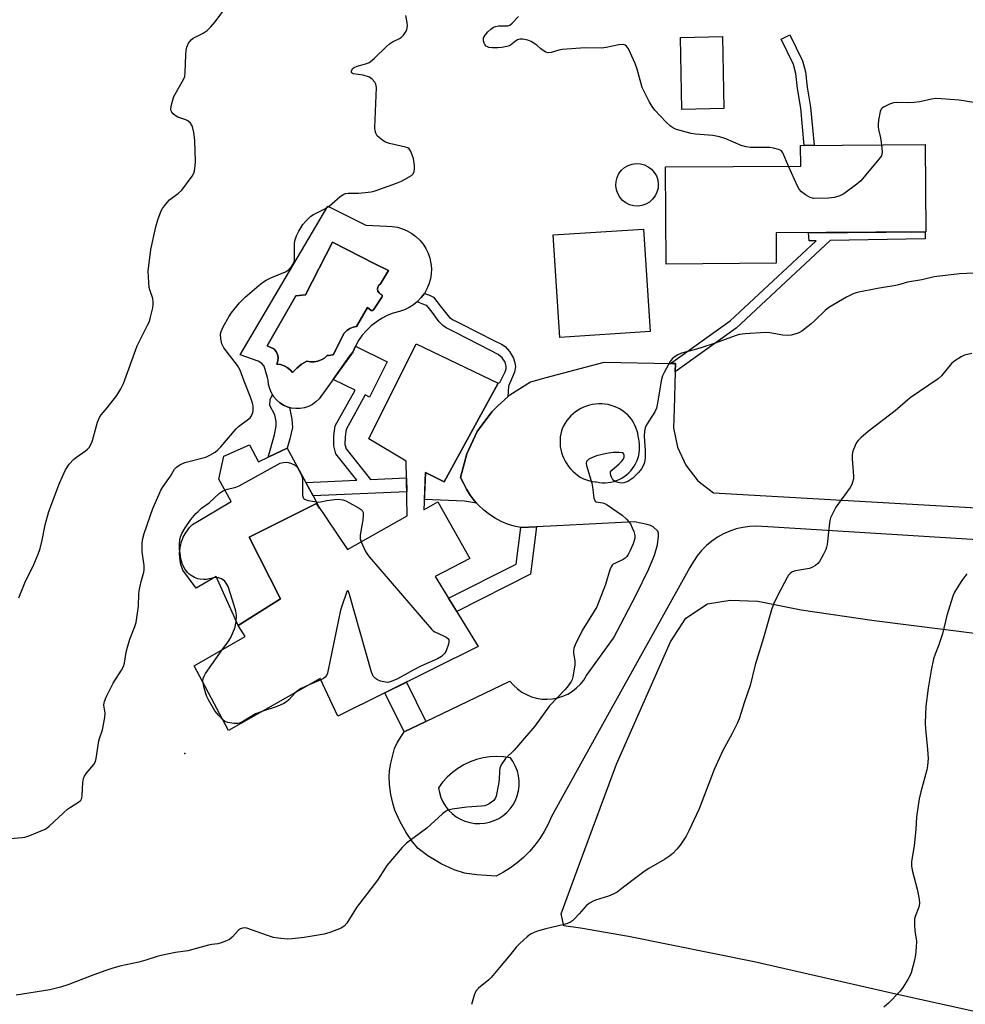
# Model space of a CAD drawing. Units: inches. Extents: x 1231765 to 1237765, y 509456 to 513457.
# Drawn here: x 1237112 to 1237430, y 509917 to 510249 of the extents above; entities that cross this region are included whole.
import ezdxf

# ---------------------------------------------------------------- set-up
doc = ezdxf.new("R2010")
doc.units = ezdxf.units.IN
doc.header["$MEASUREMENT"] = 0
for name, color, linetype in [('BLDG-Footprint', 5, 'Continuous'), ('CULTRL-Pad', 6, 'Continuous'), ('CULTRL-Storage Tank', 5, 'Continuous'), ('CULTRL-Swimming Pool in Ground', 4, 'Continuous'), ('ELEV-Spot Elevation', 7, 'Continuous'), ('NTRL-Farm Land', 3, 'Continuous'), ('TRANS-Driveway', 251, 'Continuous'), ('TRANS-Non Street Sidewalk', 7, 'Continuous'), ('Undefined', 1, 'Continuous')]:
    doc.layers.add(name, color=color, linetype=linetype)

msp = doc.modelspace()

# ---------------------------------------------------------------- linework, layer by layer
at = {"layer": 'BLDG-Footprint'}
for points, elevation in [([(1237349.15, 510219.04), (1237334.95, 510218.79), (1237334.52, 510243.06), (1237348.72, 510243.31)], 356.84), ([(1237366.79, 510166.91), (1237329.73, 510166.67), (1237329.52, 510199.38), (1237375.04, 510199.67), (1237375, 510206.66), (1237416.94, 510206.93), (1237417.13, 510177.48), (1237366.72, 510177.15)], 356.01), ([(1237273.13, 510126.53), (1237254.93, 510093.31), (1237248.66, 510096.39), (1237248.1, 510083.8), (1237252.78, 510086.56), (1237263.6, 510067.36), (1237251.9, 510061.38), (1237266.42, 510037.72), (1237219.14, 510014.28), (1237213.17, 510026.92), (1237182.26, 510009.42), (1237170.75, 510031.19), (1237187.85, 510041.09), (1237185.55, 510044.84), (1237199.84, 510053.83), (1237189.26, 510074.66), (1237211.97, 510085.93), (1237222.35, 510070.46), (1237242.49, 510081.74), (1237242.15, 510100.17), (1237229.61, 510107.72), (1237245.47, 510139.79)], 355.66)]:
    msp.add_lwpolyline(points, close=True, dxfattribs=dict(at, elevation=elevation))
at = {"layer": 'CULTRL-Pad'}
for points in [[(1237324.26, 510143.87), (1237293.84, 510141.92), (1237291.62, 510176.51), (1237322.04, 510178.46)], [(1237189.34, 510105.72), (1237192.37, 510100.02), (1237195.68, 510101.58), (1237202.08, 510104.61), (1237208.33, 510093.03), (1237210.78, 510088.49), (1237212.98, 510084.43), (1237211.97, 510085.93), (1237189.26, 510074.66), (1237199.84, 510053.83), (1237186.73, 510045.58), (1237185.55, 510044.84), (1237178.15, 510061.31), (1237171.37, 510057.4), (1237166.95, 510063.52), (1237166.7, 510064.14), (1237166.48, 510064.77), (1237166.29, 510065.42), (1237166.13, 510066.07), (1237166.01, 510066.73), (1237165.92, 510067.39), (1237165.86, 510068.06), (1237165.83, 510068.73), (1237165.84, 510069.4), (1237165.88, 510070.07), (1237165.96, 510070.73), (1237166.06, 510071.39), (1237166.2, 510072.05), (1237166.37, 510072.69), (1237166.57, 510073.33), (1237166.81, 510073.96), (1237167.07, 510074.58), (1237167.37, 510075.18), (1237167.69, 510075.76), (1237168.04, 510076.33), (1237168.43, 510076.88), (1237168.83, 510077.42), (1237169.26, 510077.93), (1237169.72, 510078.42), (1237170.2, 510078.88), (1237183.22, 510086.57), (1237179.07, 510094.19), (1237180.69, 510101.87)]]:
    msp.add_lwpolyline(points, close=True, dxfattribs=at)
for points in [[(1237246.71, 510174.74, 0), (1237247.83, 510173.38, 0), (1237248.78, 510171.89, 0), (1237249.55, 510170.3, 0), (1237250.12, 510168.62, 0), (1237250.48, 510166.9, 0), (1237250.63, 510165.14, 0), (1237250.56, 510163.37, 0), (1237250.29, 510161.63, 0), (1237249.81, 510159.93, 0), (1237249.12, 510158.3, 0), (1237248.25, 510156.77, 0), (1237247.2, 510155.35, 0), (1237245.98, 510154.07, 0), (1237244.62, 510152.95, 0), (1237243.13, 510152, 0), (1237241.54, 510151.23, 0), (1237239.87, 510150.66, 0), (1237237.79, 510150.06, 0), (1237235.77, 510149.27, 0), (1237233.85, 510148.28, 0), (1237232.02, 510147.11, 0), (1237230.32, 510145.78, 0), (1237228.75, 510144.28, 0), (1237227.34, 510142.64, 0), (1237226.09, 510140.87, 0), (1237225.02, 510138.98, 0), (1237224.14, 510137, 0), (1237212.81, 510121.21, 0), (1237211.75, 510120.19, 0), (1237210.56, 510119.34, 0), (1237209.26, 510118.67, 0), (1237207.87, 510118.2, 0), (1237206.42, 510117.95, 0), (1237204.96, 510117.92, 0), (1237203.5, 510118.11, 0), (1237202.09, 510118.51, 0), (1237200.76, 510119.11, 0), (1237199.53, 510119.91, 0), (1237198.44, 510120.89, 0), (1237197.5, 510122.01, 0), (1237196.73, 510123.26, 0), (1237196.17, 510124.62, 0), (1237195.81, 510126.04, 0), (1237195.68, 510127.5, 0), (1237195.43, 510128.38, 0), (1237194.29, 510132.26, 0), (1237193.5, 510133.18, 0), (1237192.26, 510133.91, 0), (1237186.22, 510136.04, 0), (1237215.77, 510186.21, 0), (1237228.51, 510179.77, 0), (1237235.65, 510179.4, 0), (1237237.41, 510179.33, 0), (1237239.16, 510179.05, 0), (1237240.86, 510178.57, 0), (1237242.48, 510177.89, 0), (1237244.02, 510177.01, 0), (1237245.43, 510175.95, 0)], [(1237233.89, 510155.53, 0), (1237234.08, 510155.81, 0), (1237234.06, 510156.16, 0), (1237233.86, 510156.43, 0), (1237233.54, 510156.54, 0), (1237232.99, 510156.97, 0), (1237232.62, 510157.56, 0), (1237232.48, 510158.23, 0), (1237232.58, 510158.92, 0), (1237232.91, 510159.53, 0), (1237233.44, 510159.99, 0), (1237236.17, 510164.45, 0), (1237231.61, 510166.75, 0), (1237217.32, 510173.98, 0), (1237208.25, 510156.24, 0), (1237205, 510155.98, 0), (1237195.27, 510139.05, 0), (1237197.6, 510138.04, 0), (1237198.31, 510137.2, 0), (1237198.79, 510136.21, 0), (1237199.01, 510135.12, 0), (1237198.95, 510134.02, 0), (1237198.62, 510132.97, 0), (1237199.83, 510132.79, 0), (1237201.01, 510132.4, 0), (1237202.09, 510131.81, 0), (1237203.06, 510131.05, 0), (1237203.89, 510130.13, 0), (1237205.3, 510131.6, 0), (1237206.89, 510132.86, 0), (1237208.65, 510133.89, 0), (1237209.88, 510133.65, 0), (1237211.13, 510133.65, 0), (1237212.37, 510133.87, 0), (1237213.54, 510134.32, 0), (1237214.61, 510134.97, 0), (1237215.54, 510135.81, 0), (1237215.92, 510135.83, 0), (1237216.75, 510135.93, 0), (1237217.57, 510136.11, 0), (1237221.22, 510143.41, 0), (1237222.1, 510144.24, 0), (1237223.12, 510144.89, 0), (1237224.24, 510145.35, 0), (1237225.43, 510145.59, 0), (1237229.13, 510151.98, 0), (1237230.39, 510151.02, 0), (1237230.41, 510151.01, 0), (1237230.47, 510150.99, 0), (1237230.53, 510150.97, 0), (1237230.59, 510150.96, 0), (1237230.66, 510150.96, 0), (1237230.72, 510150.97, 0), (1237230.78, 510150.98, 0), (1237230.84, 510151, 0), (1237230.89, 510151.02, 0), (1237230.94, 510151.05, 0), (1237231, 510151.08, 0), (1237231.04, 510151.12, 0), (1237231.09, 510151.17, 0), (1237231.12, 510151.22, 0), (1237231.15, 510151.27, 0)]]:
    msp.add_polyline3d(points, close=True, dxfattribs=at)
at = {"layer": 'CULTRL-Storage Tank'}
msp.add_lwpolyline([(1237321.55, 510186.4), (1237320.16, 510186.21), (1237318.76, 510186.3), (1237317.4, 510186.66), (1237316.14, 510187.27), (1237315.02, 510188.12), (1237314.09, 510189.18), (1237313.39, 510190.39), (1237312.93, 510191.72), (1237312.74, 510193.11), (1237312.83, 510194.51), (1237313.19, 510195.87), (1237313.81, 510197.13), (1237314.66, 510198.25), (1237315.71, 510199.18), (1237316.92, 510199.88), (1237318.25, 510200.34), (1237319.64, 510200.53), (1237321.05, 510200.44), (1237322.4, 510200.08), (1237323.66, 510199.46), (1237324.78, 510198.61), (1237325.71, 510197.56), (1237326.41, 510196.34), (1237326.87, 510195.02), (1237327.06, 510193.62), (1237326.97, 510192.22), (1237326.61, 510190.87), (1237325.99, 510189.6), (1237325.14, 510188.49), (1237324.09, 510187.56), (1237322.88, 510186.85)], close=True, dxfattribs=at)
at = {"layer": 'CULTRL-Swimming Pool in Ground'}
msp.add_lwpolyline([(1237233.89, 510155.53), (1237231.15, 510151.27), (1237231.12, 510151.22), (1237231.09, 510151.17), (1237231.04, 510151.12), (1237231, 510151.08), (1237230.94, 510151.05), (1237230.89, 510151.02), (1237230.84, 510151), (1237230.78, 510150.98), (1237230.72, 510150.97), (1237230.66, 510150.96), (1237230.59, 510150.96), (1237230.53, 510150.97), (1237230.47, 510150.99), (1237230.41, 510151.01), (1237230.39, 510151.02), (1237229.13, 510151.98), (1237225.43, 510145.59), (1237224.24, 510145.35), (1237223.12, 510144.89), (1237222.1, 510144.24), (1237221.22, 510143.41), (1237217.57, 510136.11), (1237216.75, 510135.93), (1237215.92, 510135.83), (1237215.54, 510135.81), (1237214.61, 510134.97), (1237213.54, 510134.32), (1237212.37, 510133.87), (1237211.13, 510133.65), (1237209.88, 510133.65), (1237208.65, 510133.89), (1237206.89, 510132.86), (1237205.3, 510131.6), (1237203.89, 510130.13), (1237203.06, 510131.05), (1237202.09, 510131.81), (1237201.01, 510132.4), (1237199.83, 510132.79), (1237198.62, 510132.97), (1237198.95, 510134.02), (1237199.01, 510135.12), (1237198.79, 510136.21), (1237198.31, 510137.2), (1237197.6, 510138.04), (1237195.27, 510139.05), (1237205, 510155.98), (1237208.25, 510156.24), (1237217.32, 510173.98), (1237231.61, 510166.75), (1237236.17, 510164.45), (1237233.44, 510159.99), (1237232.91, 510159.53), (1237232.58, 510158.92), (1237232.48, 510158.23), (1237232.62, 510157.56), (1237232.99, 510156.97), (1237233.54, 510156.54), (1237233.86, 510156.43), (1237234.06, 510156.16), (1237234.08, 510155.81)], close=True, dxfattribs=at)
at = {"layer": 'ELEV-Spot Elevation'}
msp.add_point((1237167.61, 510001.65, 355.44), dxfattribs=at)
at = {"layer": 'NTRL-Farm Land'}
msp.add_lwpolyline([(1237507.16, 509898.43), (1237407.03, 509920.61), (1237359.39, 509931.5), (1237317, 509939.97), (1237300.85, 509942.8), (1237295.19, 509943.6), (1237294.39, 509947.64), (1237300.85, 509965.38), (1237312.96, 509998.05), (1237331.12, 510039.27), (1237336.37, 510047.34), (1237343.64, 510052.18), (1237351.31, 510053.39), (1237360.6, 510052.98), (1237375.13, 510050.16), (1237399.76, 510046.54), (1237447.81, 510040.48)], dxfattribs=at)
at = {"layer": 'TRANS-Driveway'}
msp.add_polyline3d([(1237555.79, 510066.14, 0), (1237365.85, 510078, 0), (1237360.17, 510078.35, 0), (1237357.86, 510078.24, 0), (1237355.57, 510077.91, 0), (1237353.31, 510077.37, 0), (1237351.12, 510076.63, 0), (1237349, 510075.68, 0), (1237346.98, 510074.55, 0), (1237345.07, 510073.24, 0), (1237343.29, 510071.76, 0), (1237341.65, 510070.13, 0), (1237340.16, 510068.35, 0), (1237338.85, 510066.44, 0), (1237337.72, 510064.42, 0), (1237306.62, 510008.41, 0), (1237291.09, 509980.44, 0), (1237289.96, 509977.87, 0), (1237288.64, 509975.39, 0), (1237287.14, 509973.02, 0), (1237285.47, 509970.77, 0), (1237283.63, 509968.64, 0), (1237281.65, 509966.66, 0), (1237279.52, 509964.83, 0), (1237277.26, 509963.17, 0), (1237274.89, 509961.67, 0), (1237272.41, 509960.36, 0), (1237265.88, 509960.76, 0), (1237261.81, 509961.32, 0), (1237258.25, 509962.45, 0), (1237253.89, 509964.5, 0), (1237249.38, 509967.19, 0), (1237246.13, 509969.7, 0), (1237244.21, 509971.88, 0), (1237242.08, 509975.07, 0), (1237239.98, 509978.88, 0), (1237238.33, 509982.58, 0), (1237237.6, 509984.99, 0), (1237236.99, 509987.89, 0), (1237236.54, 509991.19, 0), (1237236.39, 509993.77, 0), (1237236.54, 509995.79, 0), (1237236.97, 509998.48, 0), (1237238.21, 510003.39, 0), (1237239.11, 510005.23, 0), (1237241.42, 510009.02, 0), (1237248.76, 510012.53, 0), (1237277.1, 510026.05, 0), (1237278.27, 510024.68, 0), (1237279.6, 510023.46, 0), (1237281.06, 510022.4, 0), (1237282.64, 510021.52, 0), (1237284.31, 510020.83, 0), (1237286.04, 510020.34, 0), (1237287.83, 510020.05, 0), (1237289.63, 510019.97, 0), (1237291.43, 510020.11, 0), (1237293.2, 510020.45, 0), (1237294.92, 510021, 0), (1237296.56, 510021.74, 0), (1237298.11, 510022.68, 0), (1237299.54, 510023.78, 0), (1237300.82, 510025.05, 0), (1237301.95, 510026.46, 0), (1237302.91, 510027.98, 0), (1237312.01, 510040.56, 0), (1237319.5, 510054.93, 0), (1237323.83, 510063.88, 0), (1237325.72, 510068.49, 0), (1237326.83, 510071.98, 0), (1237327.17, 510074.92, 0), (1237327.1, 510075.88, 0), (1237326.85, 510076.61, 0), (1237325.32, 510078.04, 0), (1237324.4, 510078.56, 0), (1237323.32, 510078.92, 0), (1237319.06, 510079.78, 0), (1237301.59, 510078.9, 0), (1237292.87, 510078.46, 0), (1237286.03, 510078.12, 0), (1237280.75, 510077.85, 0), (1237278.49, 510078.35, 0), (1237276.28, 510079.03, 0), (1237274.15, 510079.92, 0), (1237272.1, 510080.99, 0), (1237270.15, 510082.24, 0), (1237268.32, 510083.65, 0), (1237266.62, 510085.23, 0), (1237265.85, 510086.09, 0), (1237265.08, 510086.94, 0), (1237263.69, 510088.79, 0), (1237262.47, 510090.76, 0), (1237261.43, 510092.82, 0), (1237260.46, 510094.67, 0), (1237262.51, 510102.7, 0), (1237266.05, 510110.2, 0), (1237270.94, 510116.89, 0), (1237273.04, 510118.85, 0), (1237276.33, 510121.91, 0), (1237277.01, 510122.54, 0), (1237284.04, 510126.94, 0), (1237284.17, 510127.01, 0), (1237289.33, 510128.37, 0), (1237308.84, 510133.55, 0), (1237331.16, 510133.13, 0), (1237332.79, 510133.1, 0), (1237332.73, 510130.37, 0), (1237332.44, 510117.77, 0), (1237332.21, 510111.43, 0), (1237333.5, 510104.91, 0), (1237336.28, 510098.86, 0), (1237340.4, 510093.64, 0), (1237345.63, 510089.53, 0), (1237562.3, 510077.15, 0)], dxfattribs=at)
for points in [[(1237308.19, 510092.96, 0), (1237309.16, 510092.94, 0), (1237310.14, 510093.01, 0), (1237311.1, 510093.15, 0), (1237312.05, 510093.37, 0), (1237312.98, 510093.68, 0), (1237313.88, 510094.05, 0), (1237314.75, 510094.5, 0), (1237315.58, 510095.02, 0), (1237316.36, 510095.6, 0), (1237317.09, 510096.25, 0), (1237317.77, 510096.95, 0), (1237318.39, 510097.7, 0), (1237318.94, 510098.51, 0), (1237319.42, 510099.35, 0), (1237319.84, 510100.24, 0), (1237320.18, 510101.15, 0), (1237320.44, 510102.09, 0), (1237320.63, 510103.05, 0), (1237320.74, 510104.02, 0), (1237320.77, 510105, 0), (1237320.71, 510105.97, 0), (1237320.58, 510106.94, 0), (1237320.44, 510107.62, 0), (1237320.32, 510108.64, 0), (1237320.12, 510109.66, 0), (1237319.84, 510110.65, 0), (1237319.49, 510111.62, 0), (1237319.06, 510112.56, 0), (1237318.56, 510113.47, 0), (1237317.99, 510114.33, 0), (1237317.36, 510115.15, 0), (1237316.67, 510115.92, 0), (1237316.59, 510116, 0), (1237315.78, 510116.67, 0), (1237314.93, 510117.28, 0), (1237314.03, 510117.82, 0), (1237313.1, 510118.3, 0), (1237312.13, 510118.7, 0), (1237311.13, 510119.02, 0), (1237310.11, 510119.27, 0), (1237309.07, 510119.44, 0), (1237308.03, 510119.54, 0), (1237306.98, 510119.55, 0), (1237305.93, 510119.48, 0), (1237304.89, 510119.33, 0), (1237303.87, 510119.1, 0), (1237302.87, 510118.8, 0), (1237301.89, 510118.42, 0), (1237300.94, 510117.97, 0), (1237300.03, 510117.44, 0), (1237299.16, 510116.85, 0), (1237298.34, 510116.2, 0), (1237297.58, 510115.48, 0), (1237296.87, 510114.71, 0), (1237296.22, 510113.88, 0), (1237295.63, 510113.01, 0), (1237295.12, 510112.1, 0), (1237294.67, 510111.15, 0), (1237294.41, 510110.47, 0), (1237294.18, 510109.44, 0), (1237294.03, 510108.39, 0), (1237293.96, 510107.33, 0), (1237293.97, 510106.27, 0), (1237294.05, 510105.21, 0), (1237294.22, 510104.16, 0), (1237294.47, 510103.13, 0), (1237294.79, 510102.12, 0), (1237295.19, 510101.14, 0), (1237295.67, 510100.19, 0), (1237296.21, 510099.28, 0), (1237296.82, 510098.41, 0), (1237297.49, 510097.59, 0), (1237298.22, 510096.83, 0), (1237299.01, 510096.12, 0), (1237299.85, 510095.47, 0), (1237300.74, 510094.88, 0), (1237301.66, 510094.37, 0), (1237301.85, 510094.28, 0), (1237301.88, 510094.26, 0), (1237302.84, 510093.9, 0), (1237303.84, 510093.61, 0), (1237304.85, 510093.39, 0), (1237305.87, 510093.25, 0), (1237306.26, 510093.22, 0), (1237307.22, 510093.05, 0)], [(1237265.21, 509978.11, 0), (1237266.89, 509978.04, 0), (1237268.57, 509978.18, 0), (1237270.22, 509978.53, 0), (1237271.81, 509979.07, 0), (1237273.33, 509979.81, 0), (1237274.74, 509980.73, 0), (1237276.02, 509981.82, 0), (1237277.17, 509983.06, 0), (1237278.15, 509984.43, 0), (1237278.95, 509985.9, 0), (1237279.57, 509987.47, 0), (1237279.99, 509989.1, 0), (1237280.21, 509990.77, 0), (1237280.22, 509992.46, 0), (1237280.02, 509994.13, 0), (1237279.61, 509995.77, 0), (1237279.01, 509997.34, 0), (1237278.22, 509998.83, 0), (1237277.25, 510000.21, 0), (1237274.96, 510000.53, 0), (1237272.65, 510000.64, 0), (1237270.34, 510000.52, 0), (1237268.05, 510000.18, 0), (1237265.81, 509999.61, 0), (1237263.63, 509998.83, 0), (1237261.54, 509997.84, 0), (1237259.55, 509996.65, 0), (1237257.69, 509995.28, 0), (1237255.97, 509993.73, 0), (1237254.41, 509992.02, 0), (1237253.02, 509990.17, 0), (1237253.31, 509988.51, 0), (1237253.81, 509986.9, 0), (1237254.49, 509985.36, 0), (1237255.36, 509983.92, 0), (1237256.41, 509982.6, 0), (1237257.6, 509981.41, 0), (1237258.94, 509980.38, 0), (1237260.39, 509979.53, 0), (1237261.93, 509978.85, 0), (1237263.55, 509978.38, 0)]]:
    msp.add_polyline3d(points, close=True, dxfattribs=at)
at = {"layer": 'TRANS-Non Street Sidewalk'}
for points in [[(1237379.53, 510206.69), (1237376.2, 510206.67), (1237375.02, 510219.16), (1237373.95, 510225.86), (1237373.4, 510230.87), (1237372.55, 510233.97), (1237368.39, 510242.47), (1237371.37, 510243.93), (1237375.67, 510235.15), (1237376.67, 510231.49), (1237377.24, 510226.3), (1237378.31, 510219.58)], [(1237332.73, 510130.37), (1237332.79, 510133.1), (1237331.16, 510133.13), (1237351.3, 510147.52), (1237380.2, 510174.5), (1237377.89, 510174.46), (1237377.61, 510177.22), (1237416.96, 510177.48), (1237416.97, 510175.14), (1237384.92, 510174.58), (1237353.31, 510145.07)], [(1237276.33, 510121.91), (1237273.04, 510118.85), (1237270.94, 510116.89), (1237266.05, 510110.2), (1237262.51, 510102.7), (1237260.46, 510094.67), (1237261.43, 510092.82), (1237262.47, 510090.76), (1237263.69, 510088.79), (1237265.08, 510086.94), (1237265.85, 510086.09), (1237261.82, 510086.75), (1237248.26, 510087.35), (1237248.66, 510096.39), (1237254.93, 510093.31), (1237273.13, 510126.53), (1237273.71, 510126.68), (1237275.5, 510130.37), (1237275.76, 510131.34), (1237275.8, 510132.21), (1237275.45, 510133.64), (1237274.44, 510135.03), (1237273.14, 510136.2), (1237270.27, 510137.64), (1237258.77, 510143.54), (1237255.59, 510145.12), (1237254.44, 510145.9), (1237253.29, 510147.19), (1237250.87, 510150.41), (1237249.11, 510152.66), (1237248.67, 510152.85), (1237245.8, 510153.92), (1237245.98, 510154.07), (1237247.2, 510155.35), (1237248.25, 510156.77), (1237250.01, 510156.12), (1237251.29, 510155.54), (1237253.63, 510152.6), (1237256.75, 510148.66), (1237257.94, 510147.88), (1237260.46, 510146.64), (1237271.85, 510140.8), (1237274.2, 510139.67), (1237275.48, 510138.85), (1237276.92, 510137.19), (1237278.25, 510134.91), (1237278.74, 510133.34), (1237278.95, 510132.05), (1237278.6, 510130.18), (1237276.63, 510125.49)], [(1237235.7, 510133.73), (1237229.8, 510121.75), (1237228.37, 510122.54), (1237221.9, 510110.92), (1237221.53, 510108.47), (1237221.51, 510105.83), (1237221.87, 510104.39), (1237230.15, 510094.02), (1237242.25, 510094.56), (1237242.34, 510089.92), (1237210.78, 510088.49), (1237208.33, 510093.03), (1237225.48, 510093.81), (1237218.39, 510102.68), (1237217.73, 510105.39), (1237217.75, 510108.76), (1237218.26, 510112.16), (1237224.94, 510124.16), (1237217.54, 510127.8), (1237223.18, 510135.67), (1237224.14, 510137), (1237225.02, 510138.98)], [(1237202.08, 510104.61), (1237195.68, 510101.58), (1237197.74, 510109.09), (1237198.4, 510112.04), (1237198.31, 510113.61), (1237197.89, 510115.87), (1237196.18, 510118.94), (1237196.32, 510120.97), (1237197.12, 510122.64), (1237197.5, 510122.01), (1237198.44, 510120.89), (1237199.53, 510119.91), (1237200.76, 510119.11), (1237202.09, 510118.51), (1237202.8, 510118.31), (1237203.65, 510114.33), (1237203.8, 510111.6), (1237202.96, 510107.79)], [(1237280.75, 510077.85), (1237286.03, 510078.12), (1237284.03, 510062.1), (1237259.17, 510049.54), (1237256.44, 510053.99), (1237279.2, 510065.5)], [(1237248.76, 510012.53), (1237241.42, 510009.02), (1237234.96, 510022.13), (1237242.26, 510025.74)]]:
    msp.add_lwpolyline(points, close=True, dxfattribs=at)
at = {"layer": 'Undefined'}
msp.add_line((1237213.38, 510026.48, 356), (1237209.64, 510024.92, 356), dxfattribs=at)
for points, elevation in [([(1237111.65, 510054.14), (1237113.75, 510059.21), (1237116.74, 510065.36), (1237118.22, 510068.86), (1237118.86, 510070.77), (1237119.56, 510073.54), (1237120.52, 510078.72), (1237121.82, 510083.28), (1237125.41, 510092.8), (1237127.37, 510097.31), (1237128.68, 510099.2), (1237130.19, 510100.92), (1237131.09, 510101.61), (1237134.18, 510103.65), (1237134.81, 510104.21), (1237135.34, 510104.87), (1237136.06, 510106.11), (1237136.49, 510107.16), (1237138.19, 510113.38), (1237138.79, 510114.98), (1237139.36, 510115.86), (1237141.42, 510118.24), (1237144.63, 510122.37), (1237146.01, 510124.6), (1237146.92, 510126.43), (1237151.48, 510139.05), (1237155.05, 510146.03), (1237155.64, 510147.34), (1237156.05, 510148.75), (1237156.77, 510151.92), (1237156.97, 510153.07), (1237156.97, 510153.92), (1237156.75, 510155), (1237155.86, 510157.64), (1237155.6, 510158.74), (1237155.29, 510162.22), (1237155.24, 510164.26), (1237156.13, 510171.53), (1237157.85, 510179.25), (1237158.52, 510181.53), (1237159.65, 510184.61), (1237160.08, 510185.37), (1237160.76, 510186.32), (1237161.66, 510187.46), (1237162.47, 510188.3), (1237165.5, 510190.6), (1237166.55, 510191.6), (1237170.09, 510196.3), (1237170.65, 510197.31), (1237170.87, 510198.1), (1237171.1, 510199.78), (1237171.19, 510201.2), (1237170.98, 510208.17), (1237170.89, 510209.33), (1237170.62, 510211.05), (1237170.33, 510212.46), (1237170.08, 510213.27), (1237169.48, 510214.2), (1237168.64, 510214.93), (1237167.9, 510215.29), (1237165.25, 510216.22), (1237164.3, 510216.78), (1237163.68, 510217.3), (1237163.15, 510217.87), (1237162.93, 510218.3), (1237162.85, 510218.81), (1237162.94, 510219.65), (1237163.18, 510220.8), (1237163.85, 510223.09), (1237166.74, 510228.05), (1237167.27, 510229.06), (1237167.57, 510229.84), (1237167.75, 510231.25), (1237167.88, 510237.23), (1237168.03, 510238.66), (1237168.25, 510239.78), (1237168.84, 510241.1), (1237169.33, 510241.82), (1237169.72, 510242.24), (1237170.42, 510242.74), (1237173.73, 510244.49), (1237175.14, 510245.4), (1237176.32, 510246.56), (1237177.76, 510248.33), (1237181.99, 510253.97)], 352), ([(1237137.75, 510000), (1237138.62, 510005.96), (1237138.83, 510006.78), (1237139.85, 510009.68), (1237140.66, 510013.79), (1237140.74, 510015.24), (1237140.35, 510017.99), (1237140.38, 510018.74), (1237140.5, 510019.27), (1237141.06, 510020.62), (1237143.45, 510025.38), (1237146.3, 510029.83), (1237146.94, 510031.05), (1237147.25, 510032.08), (1237147.84, 510035.84), (1237148.25, 510037.51), (1237149.11, 510040.25), (1237150.78, 510044.52), (1237151.2, 510045.88), (1237151.97, 510051.36), (1237152.1, 510055.39), (1237152.22, 510056.54), (1237152.88, 510059.65), (1237153.78, 510062.76), (1237153.9, 510063.59), (1237153.86, 510065), (1237153.21, 510069.65), (1237153.16, 510072.26), (1237153.31, 510073.65), (1237153.86, 510075.82), (1237156.85, 510084.31), (1237158.92, 510089.14), (1237159.55, 510090.46), (1237160.27, 510091.69), (1237162.76, 510095.16), (1237164.11, 510097.48), (1237164.74, 510098.2), (1237165.94, 510099.02), (1237167.53, 510099.8), (1237174.66, 510101.62), (1237176.01, 510102.21), (1237177.79, 510103.29), (1237178.67, 510104), (1237179.68, 510105.05), (1237184.84, 510111.15), (1237185.69, 510111.91), (1237188.68, 510114.11), (1237189.54, 510114.87), (1237190.04, 510115.55), (1237190.49, 510116.58), (1237190.6, 510117.14), (1237190.64, 510118.02), (1237190.55, 510118.9), (1237190.34, 510119.76), (1237189.68, 510121.74), (1237187.52, 510127.19), (1237186.2, 510130.91), (1237185.35, 510132.41), (1237180.75, 510138.46), (1237180.08, 510139.72), (1237179.72, 510141.42), (1237179.6, 510143.13), (1237179.79, 510143.95), (1237180.54, 510145.51), (1237182.39, 510148.85), (1237183.19, 510150.08), (1237185.95, 510153.55), (1237187.92, 510155.52), (1237192.62, 510159.57), (1237193.78, 510160.47), (1237195.01, 510161.22), (1237196.56, 510162), (1237201.53, 510164.02), (1237202.45, 510164.67), (1237203.59, 510165.95), (1237204.35, 510167.11), (1237204.56, 510167.88), (1237204.55, 510173.69), (1237204.77, 510174.83), (1237205.21, 510176.2), (1237205.99, 510177.77), (1237207.38, 510180.03), (1237208.34, 510181.14), (1237210.05, 510182.75), (1237210.97, 510183.4), (1237214.73, 510185.32), (1237216.22, 510186.2), (1237217.13, 510186.92), (1237219.95, 510189.43), (1237221.11, 510190.19), (1237221.82, 510190.44), (1237222.6, 510190.58), (1237226.1, 510190.54), (1237228.35, 510190.72), (1237230.3, 510190.99), (1237231.7, 510191.38), (1237238.92, 510193.91), (1237240.55, 510194.61), (1237243.92, 510196.5), (1237244.53, 510197.07), (1237244.86, 510197.83), (1237244.93, 510198.66), (1237244.89, 510199.83), (1237244.61, 510202.25), (1237243.93, 510204.08), (1237243.57, 510204.82), (1237243.12, 510205.46), (1237242.72, 510205.79), (1237241.96, 510206.1), (1237236.52, 510207.3), (1237235.16, 510207.78), (1237234.22, 510208.35), (1237233.14, 510209.19), (1237232.41, 510209.93), (1237231.88, 510210.78), (1237231.68, 510211.55), (1237231.63, 510212.69), (1237232.09, 510226.13), (1237231.94, 510227.24), (1237231.58, 510227.96), (1237230.71, 510229.01), (1237229.81, 510229.6), (1237227.63, 510230.27), (1237224.32, 510230.78), (1237223.93, 510230.96), (1237223.73, 510231.25), (1237223.73, 510231.66), (1237223.97, 510232.32), (1237224.26, 510232.68), (1237224.6, 510232.95), (1237225.67, 510233.39), (1237228.88, 510234.25), (1237229.69, 510234.59), (1237230.17, 510234.9), (1237231.49, 510236.07), (1237235.45, 510239.97), (1237236.52, 510240.93), (1237237.51, 510241.53), (1237239.89, 510242.68), (1237240.61, 510243.15), (1237241.2, 510243.75), (1237241.71, 510244.44), (1237242.13, 510245.17), (1237242.32, 510245.68), (1237242.53, 510246.97), (1237242.49, 510248.09), (1237242.05, 510250.41)], 354), ([(1237370.92, 510199.64), (1237368.98, 510204.19), (1237368.52, 510204.81), (1237368.07, 510205.1), (1237367.54, 510205.31), (1237365.82, 510205.75), (1237364.64, 510205.92), (1237358.05, 510205.98), (1237356.59, 510206.13), (1237354.94, 510206.65), (1237349.85, 510208.83), (1237347.69, 510209.54), (1237346.59, 510209.81), (1237345.47, 510209.98), (1237339.56, 510210.45), (1237338.17, 510210.66), (1237333.18, 510212.05), (1237332.14, 510212.49), (1237331.19, 510213.1), (1237329.71, 510214.45), (1237325.93, 510218.47), (1237324.99, 510219.78), (1237324, 510221.46), (1237322.7, 510223.92), (1237321.65, 510226.2), (1237319.96, 510232.29), (1237319.27, 510234.2), (1237316.96, 510239.21), (1237316.36, 510240.12), (1237315.9, 510240.47), (1237315.17, 510240.63), (1237313.81, 510240.57), (1237309.44, 510239.62), (1237307.89, 510239.38), (1237302.39, 510239.55), (1237294.67, 510238.97), (1237293.52, 510238.76), (1237291.01, 510237.99), (1237289.93, 510237.88), (1237289.18, 510238.11), (1237288.22, 510238.67), (1237287.54, 510239.16), (1237286.1, 510240.43), (1237284.19, 510241.67), (1237283.16, 510242.12), (1237281.48, 510242.44), (1237280.37, 510242.45), (1237279.61, 510242.22), (1237278.91, 510241.78), (1237277.29, 510240.41), (1237276.83, 510240.17), (1237276.04, 510239.94), (1237274.36, 510239.67), (1237272.97, 510239.56), (1237271.06, 510239.56), (1237270.02, 510239.7), (1237269.12, 510240.1), (1237268.62, 510240.61), (1237268.41, 510241.08), (1237268.21, 510241.85), (1237268.16, 510242.37), (1237268.22, 510242.88), (1237268.72, 510243.81), (1237269.62, 510244.88), (1237270.63, 510245.88), (1237271.54, 510246.46), (1237272.26, 510246.73), (1237273.23, 510246.91), (1237275.32, 510246.9), (1237276.37, 510246.98), (1237277.06, 510247.21), (1237277.87, 510247.81), (1237279.99, 510250.11)], 356), ([(1237433.38, 510221.09), (1237428.44, 510221.86), (1237422.3, 510222.38), (1237420.55, 510222.45), (1237419.12, 510222.27), (1237415.15, 510221.39), (1237413.18, 510221.15), (1237411.2, 510221.01), (1237407.43, 510221.1), (1237406.29, 510221), (1237404.95, 510220.53), (1237402.89, 510219.5), (1237402.44, 510219.19), (1237402.07, 510218.81), (1237401.74, 510218.08), (1237401.26, 510215.21), (1237401.09, 510213.75), (1237401.08, 510212.88), (1237401.22, 510212.03), (1237401.93, 510209.2), (1237402.27, 510206.84)], 356), ([(1237402.27, 510206.84), (1237402.49, 510204.48), (1237402.39, 510203.65), (1237402.17, 510203.14), (1237401.32, 510201.98), (1237395.23, 510194.73), (1237393.96, 510193.53), (1237389.5, 510190.27), (1237388.24, 510189.64), (1237386.39, 510189.08), (1237384.35, 510188.89), (1237379.29, 510188.8), (1237378.17, 510189.04), (1237376.65, 510189.94), (1237375.24, 510191.03), (1237374.5, 510191.92), (1237373.96, 510192.95), (1237370.92, 510199.64)], 356), ([(1237180.16, 510036.64), (1237182.39, 510039.66), (1237183.22, 510041.06), (1237184.48, 510044.24), (1237184.7, 510045.08), (1237184.85, 510046.23), (1237184.95, 510048.27), (1237184.73, 510049.68), (1237184.19, 510051.61), (1237182.17, 510058.01), (1237181.56, 510059.14), (1237181.02, 510059.72), (1237179.9, 510060.51), (1237178.92, 510060.95), (1237178.41, 510061.03), (1237177.87, 510061), (1237174.8, 510060.38), (1237173.92, 510060.34), (1237172.74, 510060.41), (1237171.91, 510060.59), (1237170.89, 510061), (1237169.67, 510061.65), (1237169.01, 510062.13), (1237168.45, 510062.75), (1237167.63, 510063.93), (1237167.06, 510064.92), (1237166.74, 510065.7), (1237166.29, 510067.34), (1237166.07, 510068.47), (1237165.84, 510070.54), (1237165.77, 510071.99), (1237165.9, 510073.68), (1237166.16, 510074.76), (1237166.53, 510075.81), (1237167.68, 510077.75), (1237169.64, 510080.54), (1237171.28, 510082.53), (1237172.03, 510083.31), (1237173.23, 510084.33), (1237175.77, 510086.15), (1237179.3, 510089.49), (1237180.25, 510090.07), (1237181.53, 510090.63), (1237184.78, 510091.46), (1237185.86, 510091.9), (1237199.68, 510099.51), (1237200.67, 510099.76), (1237201.76, 510099.83), (1237202.45, 510099.76), (1237203.55, 510099.47), (1237204.51, 510098.96), (1237205.5, 510098.03), (1237206.13, 510097.06), (1237206.96, 510095.17), (1237207.2, 510094.33), (1237207.26, 510093.79), (1237207.19, 510090.08), (1237207.24, 510088.65), (1237207.42, 510087.92), (1237207.71, 510087.56), (1237208.41, 510087.23), (1237209.24, 510087), (1237211.29, 510086.59), (1237212.45, 510086.45), (1237213.24, 510086.52), (1237215.39, 510086.95), (1237218.02, 510087.33), (1237219.32, 510087.36), (1237220.78, 510087.2), (1237221.77, 510086.87), (1237223.03, 510086.22), (1237226.28, 510084.37), (1237226.95, 510083.91), (1237227.32, 510083.55), (1237227.61, 510082.87), (1237227.65, 510082.05), (1237227.5, 510080.31), (1237227.05, 510078.01), (1237226.66, 510075.16), (1237226.64, 510074.04), (1237226.92, 510073.02)], 356), ([(1237226.92, 510073.02), (1237228.4, 510069.73), (1237228.84, 510069.05), (1237229.78, 510067.89), (1237250.63, 510043.59), (1237251.27, 510042.99), (1237251.73, 510042.68), (1237254.53, 510041.43), (1237255.56, 510040.88), (1237256.21, 510040.42), (1237256.48, 510040.04), (1237256.54, 510039.82), (1237256.53, 510039.34), (1237256.34, 510038.54), (1237255.59, 510036.33), (1237255.05, 510035.34), (1237254.04, 510034.42), (1237252.63, 510033.56), (1237247.11, 510031.17), (1237244.23, 510029.68), (1237241.73, 510028.21), (1237238.98, 510026.72), (1237237.13, 510025.9), (1237236, 510025.64), (1237235.18, 510025.69), (1237233.54, 510026.11), (1237232.5, 510026.54), (1237231.82, 510027.02), (1237231.06, 510027.8), (1237230.77, 510028.28), (1237230.44, 510029.09), (1237223.06, 510055.29), (1237222.73, 510056.29), (1237222.47, 510056.64), (1237222.2, 510056.32), (1237221.91, 510055.64), (1237220.55, 510051.74), (1237220.05, 510050.04), (1237215.65, 510028.76), (1237215.32, 510027.97), (1237214.9, 510027.43), (1237214.32, 510026.97), (1237213.38, 510026.48)], 356), ([(1237431.01, 510062.21), (1237429.26, 510060), (1237428.45, 510058.79), (1237426.81, 510056.04), (1237426.21, 510054.72), (1237424.25, 510048.24), (1237422.72, 510042.01), (1237421.54, 510038.34), (1237420.31, 510035.18), (1237419.79, 510033.56), (1237418.92, 510029.72), (1237417.92, 510023.75), (1237417.15, 510017.61), (1237416.9, 510011.97), (1237417.01, 510009.95), (1237417.71, 510003.04), (1237417.92, 510000)], 350), ([(1237173.75, 510025.51), (1237173.7, 510026.23), (1237173.8, 510027.01), (1237174.07, 510027.73), (1237174.57, 510028.67), (1237180.16, 510036.64)], 356), ([(1237180.33, 510013.06), (1237179.02, 510014.5), (1237177.71, 510016.11), (1237175.54, 510019.82), (1237175.03, 510020.85), (1237174.64, 510021.89), (1237174.11, 510023.78), (1237173.75, 510025.51)], 356), ([(1237204.8, 510022.18), (1237202.65, 510019.77), (1237201.85, 510019.09), (1237200.98, 510018.52), (1237199.71, 510017.94), (1237198.4, 510017.45), (1237193.8, 510015.95)], 356), ([(1237209.64, 510024.92), (1237206.74, 510023.64), (1237205.56, 510022.86), (1237204.8, 510022.18)], 356), ([(1237193.8, 510015.95), (1237191.4, 510015.06), (1237187.39, 510012.62), (1237186.18, 510012), (1237185.42, 510011.76), (1237184.06, 510011.77), (1237182.12, 510012.1), (1237181.1, 510012.46), (1237180.33, 510013.06)], 356), ([(1237108.75, 509973.03), (1237112.82, 509973.33), (1237113.68, 509973.5), (1237114.79, 509973.87), (1237119.2, 509975.59), (1237120.54, 509976.2), (1237121.25, 509976.68), (1237121.91, 509977.24), (1237126.55, 509981.61), (1237128.07, 509982.95), (1237129.02, 509983.6), (1237131.79, 509985.23), (1237132.6, 509985.94), (1237132.93, 509986.65), (1237133.06, 509987.49), (1237133.23, 509991.89), (1237133.44, 509993.3), (1237133.78, 509994.02), (1237134.38, 509994.93), (1237136.94, 509997.98), (1237137.48, 509998.97), (1237137.75, 510000)], 354), ([(1237275.56, 510000), (1237274.1, 509997.83), (1237273.64, 509996.8), (1237273.51, 509995.71), (1237273.45, 509992.87), (1237273.23, 509991.4), (1237272.41, 509987.31), (1237272.12, 509986.51), (1237271.65, 509985.87), (1237270.11, 509984.74), (1237269.39, 509984.34), (1237268.62, 509984.06), (1237267.49, 509983.92), (1237262.57, 509983.65), (1237257.58, 509982.91), (1237256.72, 509982.74), (1237255.91, 509982.47), (1237255.21, 509982.04), (1237254.35, 509981.33), (1237249.08, 509976.52), (1237242.25, 509971.5), (1237240.8, 509970.05), (1237235.67, 509963.94), (1237235.02, 509963.01), (1237232.53, 509958.97), (1237225.39, 509949.8), (1237222.12, 509944.45), (1237221.2, 509943.44), (1237220.27, 509942.85), (1237216.44, 509941.34), (1237214.47, 509940.74), (1237207.81, 509939.68), (1237203.71, 509939.18), (1237202.24, 509939.08), (1237199.96, 509939.28), (1237197.42, 509939.69), (1237195.48, 509940.3), (1237188.45, 509942.83), (1237187.72, 509942.96), (1237187.03, 509942.87), (1237186.32, 509942.58), (1237185.67, 509942.12), (1237183.5, 509939.78), (1237182.66, 509939.03), (1237181.67, 509938.51), (1237179.79, 509937.84), (1237178.69, 509937.57), (1237176.73, 509937.33), (1237175.61, 509937.1), (1237168.6, 509935.18), (1237164.42, 509934.58), (1237159.61, 509933.61), (1237158.22, 509933.25), (1237154.41, 509932.02), (1237152.11, 509931.39), (1237145.66, 509930.02), (1237142.98, 509929.24), (1237140.68, 509928.45), (1237136.01, 509926.76), (1237128.47, 509923.84), (1237125.7, 509922.92), (1237122.14, 509922.07), (1237110.72, 509920.2)], 354), ([(1237347.54, 510000), (1237345.89, 509996.31), (1237340.83, 509983.05), (1237337.37, 509975.6), (1237336.39, 509973.79), (1237334.44, 509970.82), (1237333.33, 509969.44), (1237331.89, 509967.97), (1237330.79, 509967.09), (1237329.17, 509965.97), (1237323.87, 509962.9), (1237322.63, 509962.11), (1237318.56, 509959.15), (1237314.36, 509955.8), (1237313.15, 509954.94), (1237312.12, 509954.4), (1237310.24, 509953.6), (1237305.85, 509952.29), (1237305.06, 509951.97), (1237304.08, 509951.41), (1237303.4, 509950.9), (1237302.77, 509950.29), (1237300.43, 509947.62), (1237298.83, 509945.93), (1237298.2, 509945.34), (1237297.51, 509944.84), (1237296.49, 509944.36), (1237295.39, 509944), (1237289.13, 509942.61), (1237286.32, 509941.79), (1237285.24, 509941.38), (1237284.26, 509940.91), (1237283.57, 509940.49), (1237282.87, 509939.94), (1237280.44, 509937.7), (1237279.19, 509936.42), (1237277.19, 509933.79), (1237273.52, 509929.51), (1237270.8, 509926.15), (1237269.94, 509925.36), (1237266.54, 509922.57), (1237265.57, 509921.53), (1237265, 509920.23), (1237264.11, 509917.14)], 352), ([(1237417.92, 510000), (1237417.71, 509997.52), (1237417.49, 509996.22), (1237415.42, 509988.75), (1237414.95, 509986.45), (1237414.06, 509980.38), (1237413.81, 509976.08), (1237413.24, 509970.57), (1237412.34, 509965.28), (1237412.35, 509963.82), (1237412.5, 509962.36), (1237414.26, 509955.95), (1237414.88, 509952.57), (1237415.03, 509951.16), (1237414.85, 509949.91), (1237413.62, 509946.73), (1237413.39, 509945.92), (1237413.33, 509945.36), (1237413.33, 509943.95), (1237413.46, 509941.95), (1237414.01, 509938.45), (1237413.95, 509936.41), (1237413.71, 509933.79), (1237413.32, 509932.07), (1237412.19, 509927.81), (1237411.78, 509926.72), (1237411.08, 509925.47), (1237409.39, 509922.78), (1237408.51, 509921.62), (1237404.63, 509917.54), (1237403.06, 509916.19)], 350)]:
    msp.add_lwpolyline(points, dxfattribs=dict(at, elevation=elevation))
for points in [[(1237433.43, 510163.59, 354), (1237428.48, 510163.38, 354), (1237419.99, 510162.31, 354), (1237415.76, 510161.33, 354), (1237410.93, 510160.58, 354), (1237407.9, 510159.66, 354), (1237406.5, 510159.33, 354), (1237404.22, 510158.93, 354), (1237400.86, 510158.46, 354), (1237394.03, 510157.04, 354), (1237392.69, 510156.57, 354), (1237390.41, 510155.47, 354), (1237384.53, 510152, 354), (1237383.28, 510151, 354), (1237379.76, 510147.6, 354), (1237378.44, 510146.44, 354), (1237375.37, 510144.05, 354), (1237374.62, 510143.59, 354), (1237373.8, 510143.26, 354), (1237371.78, 510142.71, 354), (1237370.63, 510142.58, 354), (1237368.99, 510142.72, 354), (1237364.64, 510143.46, 354), (1237363.17, 510143.59, 354), (1237356.36, 510143.11, 354), (1237354.31, 510142.89, 354), (1237352.89, 510142.49, 354), (1237346.21, 510139.98, 354), (1237341.41, 510138.4, 354), (1237339.14, 510137.71, 354), (1237334.87, 510136.64, 354), (1237333.6, 510136.1, 354), (1237332.36, 510135.32, 354), (1237331.73, 510134.73, 354), (1237331.09, 510133.79, 354), (1237329.09, 510130.28, 354), (1237328.45, 510129, 354), (1237328.01, 510127.32, 354), (1237326.83, 510119.79, 354), (1237326.47, 510118.09, 354), (1237325.88, 510116.8, 354), (1237323.06, 510112.43, 354), (1237322.6, 510111.4, 354), (1237322.39, 510110.32, 354), (1237322.29, 510108.64, 354), (1237322.64, 510103.77, 354), (1237322.66, 510101.54, 354), (1237322.56, 510100.44, 354), (1237322.32, 510099.38, 354), (1237322, 510098.62, 354), (1237321.35, 510097.68, 354), (1237320.24, 510096.32, 354), (1237319.08, 510095.01, 354), (1237318.44, 510094.44, 354), (1237316.75, 510093.42, 354), (1237315.48, 510092.88, 354), (1237314.65, 510092.83, 354), (1237313.5, 510093.03, 354), (1237312.41, 510093.42, 354), (1237311.78, 510093.91, 354), (1237311.36, 510094.61, 354), (1237311.07, 510095.39, 354), (1237310.91, 510096.16, 354), (1237310.96, 510096.63, 354), (1237311.37, 510097.24, 354), (1237313.85, 510099.27, 354), (1237314.7, 510100.13, 354), (1237315.25, 510100.81, 354), (1237315.58, 510101.54, 354), (1237315.6, 510102.28, 354), (1237315.34, 510102.86, 354), (1237314.95, 510103.06, 354), (1237313.89, 510103.16, 354), (1237311.81, 510103.09, 354), (1237310.33, 510102.96, 354), (1237309.17, 510102.72, 354), (1237306.29, 510101.97, 354), (1237304.88, 510101.51, 354), (1237303.61, 510100.84, 354), (1237303.19, 510100.5, 354), (1237302.89, 510100.11, 354), (1237302.76, 510099.46, 354), (1237302.84, 510098.75, 354), (1237304.63, 510092.86, 354), (1237304.9, 510091.41, 354), (1237305.31, 510087.9, 354), (1237305.63, 510086.93, 354), (1237305.77, 510086.76, 354), (1237306.15, 510086.56, 354), (1237308.42, 510086.2, 354), (1237309.45, 510085.74, 354), (1237314.85, 510081.98, 354), (1237316.38, 510080.64, 354), (1237317.15, 510079.79, 354), (1237317.64, 510079.09, 354), (1237318.28, 510077.8, 354), (1237318.83, 510076.46, 354), (1237319.06, 510075.63, 354), (1237319.12, 510075.08, 354), (1237319.1, 510074.25, 354), (1237318.97, 510073.43, 354), (1237318.57, 510072.31, 354), (1237317.56, 510070.13, 354), (1237316.89, 510068.79, 354), (1237316.41, 510068.06, 354), (1237315.84, 510067.5, 354), (1237315.18, 510067.04, 354), (1237312.61, 510065.88, 354), (1237311.9, 510065.48, 354), (1237311.54, 510065.17, 354), (1237311.13, 510064.61, 354), (1237310.72, 510063.58, 354), (1237309.23, 510058.61, 354), (1237306.32, 510051.15, 354), (1237305.47, 510049.61, 354), (1237301.45, 510043.09, 354), (1237299.07, 510038.26, 354), (1237298.64, 510037.16, 354), (1237298.49, 510036.33, 354), (1237298.54, 510035.48, 354), (1237298.96, 510032.9, 354), (1237298.95, 510031.47, 354), (1237298.23, 510027.48, 354), (1237298, 510026.65, 354), (1237297.65, 510025.9, 354), (1237296.71, 510024.53, 354), (1237295.66, 510023.22, 354), (1237290.44, 510017.7, 354), (1237285.44, 510010.95, 354), (1237280, 510004.48, 354), (1237278.45, 510002.76, 354), (1237275.56, 510000, 354)], [(1237432.66, 510136.55, 352), (1237430.14, 510135.9, 352), (1237429.1, 510135.43, 352), (1237426.89, 510134.07, 352), (1237425.77, 510133.17, 352), (1237422.38, 510129.03, 352), (1237421.32, 510128, 352), (1237411.93, 510121.55, 352), (1237406.84, 510117.19, 352), (1237397.71, 510110.17, 352), (1237395.43, 510108.25, 352), (1237394.36, 510107.24, 352), (1237393.83, 510106.55, 352), (1237393.33, 510105.52, 352), (1237392.61, 510103.6, 352), (1237392.34, 510102.49, 352), (1237392.32, 510101.04, 352), (1237392.8, 510095.19, 352), (1237392.75, 510094.31, 352), (1237392.51, 510093.16, 352), (1237392.22, 510092.34, 352), (1237391.63, 510091.34, 352), (1237386.84, 510084.7, 352), (1237386.04, 510083.17, 352), (1237385.09, 510081.08, 352), (1237384.82, 510080.27, 352), (1237384.67, 510079.42, 352), (1237383.89, 510072.08, 352), (1237383.73, 510071.22, 352), (1237383.45, 510070.41, 352), (1237382.55, 510068.62, 352), (1237381.29, 510066.38, 352), (1237380.78, 510065.71, 352), (1237379.94, 510065.03, 352), (1237378.76, 510064.35, 352), (1237377.98, 510064.06, 352), (1237373.94, 510063.4, 352), (1237372.81, 510063.15, 352), (1237372.06, 510062.82, 352), (1237371.45, 510062.35, 352), (1237370.91, 510061.75, 352), (1237370.44, 510061.02, 352), (1237367.26, 510055.11, 352), (1237365.86, 510052.01, 352), (1237365.15, 510050.13, 352), (1237362.47, 510040.73, 352), (1237359.71, 510031.52, 352), (1237358.03, 510024.61, 352), (1237356.1, 510019.06, 352), (1237354.25, 510013.37, 352), (1237353.57, 510011.76, 352), (1237351.91, 510008.41, 352), (1237348.84, 510002.72, 352), (1237347.54, 510000, 352)]]:
    msp.add_polyline3d(points, dxfattribs=at)

doc.saveas('drawing.dxf')
